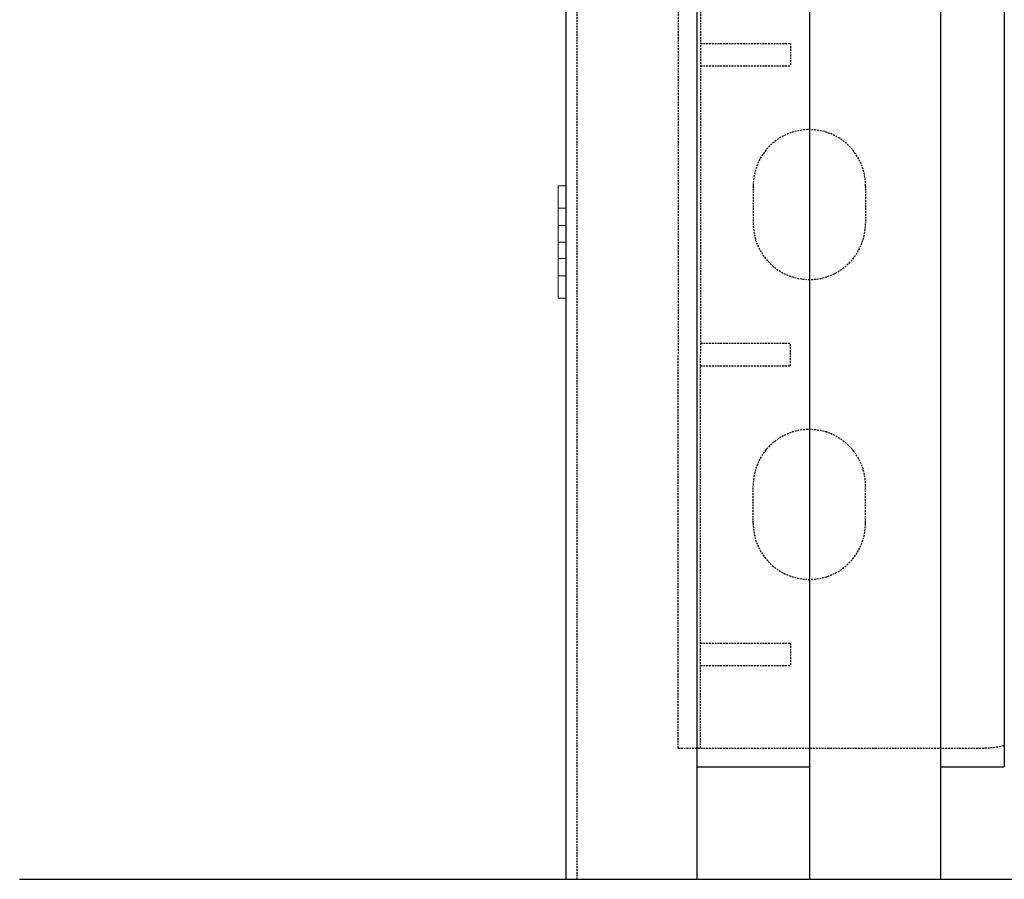
# Model space of a CAD drawing. Extents: x -1043 to 2383, y -808 to 1691.
# Drawn here: x 427 to 558, y -533 to -418 of the extents above; entities that cross this region are included whole.
import ezdxf

# ---------------------------------------------------------------- set-up
doc = ezdxf.new("R2010")
doc.units = 0
doc.header["$MEASUREMENT"] = 0
doc.linetypes.add('HIDDEN', pattern=[0.375, 0.25, -0.125])
doc.linetypes.add('solid', pattern=[0])
for name, color, linetype in [('dim', 7, 'CONTINUOUS'), ('mark_1', 84, 'solid'), ('stone', 7, 'CONTINUOUS')]:
    doc.layers.add(name, color=color, linetype=linetype)

msp = doc.modelspace()

# ---------------------------------------------------------------- linework, layer by layer
at = {"layer": 'dim'}
msp.add_line((426.77, -532.98, -0.18), (601.03, -532.98, -0.18), dxfattribs=at)
at = {"layer": 'mark_1', "lineweight": 0, "extrusion": (6.12303e-17, 1, -1.83691e-16)}
for p, q in [((498.6, -440.48, 3206.82), (498.6, -440.48, 3205.26)), ((498.6, -443.48, 3205.26), (498.6, -440.48, 3205.26)), ((498.6, -440.48, 3206.82), (498.6, -445.78, 3212.76)), ((498.6, -440.48, 3206.82), (499.6, -440.48, 3206.82)), ((498.6, -440.48, 3205.26), (499.6, -440.48, 3205.26)), ((498.6, -443.48, 3220.26), (498.6, -440.48, 3220.26)), ((498.6, -440.48, 3220.26), (498.6, -440.48, 3218.7)), ((498.6, -440.48, 3218.7), (498.6, -452.48, 3205.26)), ((498.6, -440.48, 3218.7), (499.6, -440.48, 3218.7)), ((498.6, -440.48, 3220.26), (499.6, -440.48, 3220.26)), ((498.6, -440.48, 3456.82), (498.6, -440.48, 3455.26)), ((498.6, -443.48, 3455.26), (498.6, -440.48, 3455.26)), ((498.6, -440.48, 3456.82), (498.6, -445.78, 3462.76)), ((498.6, -440.48, 3456.82), (499.6, -440.48, 3456.82)), ((498.6, -440.48, 3455.26), (499.6, -440.48, 3455.26)), ((498.6, -443.48, 3470.26), (498.6, -440.48, 3470.26)), ((498.6, -440.48, 3470.26), (498.6, -440.48, 3468.7)), ((498.6, -440.48, 3468.7), (498.6, -452.48, 3455.26)), ((498.6, -440.48, 3468.7), (499.6, -440.48, 3468.7)), ((498.6, -440.48, 3470.26), (499.6, -440.48, 3470.26)), ((498.6, -440.48, 3706.82), (498.6, -440.48, 3705.26)), ((498.6, -443.48, 3705.26), (498.6, -440.48, 3705.26)), ((498.6, -440.48, 3706.82), (498.6, -445.78, 3712.76)), ((498.6, -440.48, 3706.82), (499.6, -440.48, 3706.82)), ((498.6, -440.48, 3705.26), (499.6, -440.48, 3705.26)), ((498.6, -443.48, 3720.26), (498.6, -440.48, 3720.26)), ((498.6, -440.48, 3720.26), (498.6, -440.48, 3718.7)), ((498.6, -440.48, 3718.7), (498.6, -452.48, 3705.26)), ((498.6, -440.48, 3718.7), (499.6, -440.48, 3718.7)), ((498.6, -440.48, 3720.26), (499.6, -440.48, 3720.26)), ((498.61, -443.48, 3955.26), (498.61, -440.48, 3955.26)), ((498.61, -440.48, 3956.82), (498.61, -440.48, 3955.26)), ((498.61, -440.48, 3956.82), (498.61, -452.48, 3970.26)), ((498.61, -440.48, 3956.82), (499.6, -440.48, 3956.82)), ((498.61, -440.48, 3955.26), (499.6, -440.48, 3955.26)), ((498.61, -440.48, 3970.26), (498.61, -440.48, 3968.7)), ((498.61, -440.48, 3968.7), (498.61, -445.78, 3962.76)), ((498.61, -443.48, 3970.26), (498.61, -440.48, 3970.26)), ((498.61, -440.48, 3970.26), (499.6, -440.48, 3970.26)), ((498.61, -440.48, 3968.7), (499.6, -440.48, 3968.7)), ((499.6, -445.78, 3212.76), (499.6, -440.48, 3206.82)), ((499.6, -445.78, 3462.76), (499.6, -440.48, 3456.82)), ((499.6, -445.78, 3712.76), (499.6, -440.48, 3706.82)), ((499.6, -445.78, 3962.76), (499.6, -440.48, 3956.82)), ((499.6, -440.48, 3970.26), (499.6, -443.48, 3970.26)), ((499.6, -445.78, 3962.76), (499.6, -440.48, 3968.7)), ((499.6, -440.48, 3968.7), (499.6, -440.48, 3970.26)), ((499.6, -440.48, 3955.26), (499.6, -443.48, 3955.26)), ((499.6, -440.48, 3955.26), (499.6, -440.48, 3956.82)), ((499.6, -445.78, 3712.76), (499.6, -440.48, 3718.7)), ((499.6, -440.48, 3718.7), (499.6, -440.48, 3720.26)), ((499.6, -440.48, 3720.26), (499.6, -443.48, 3720.26)), ((499.6, -440.48, 3705.26), (499.6, -440.48, 3706.82)), ((499.6, -440.48, 3705.26), (499.6, -443.48, 3705.26)), ((499.6, -445.78, 3462.76), (499.6, -440.48, 3468.7)), ((499.6, -440.48, 3468.7), (499.6, -440.48, 3470.26)), ((499.6, -440.48, 3470.26), (499.6, -443.48, 3470.26)), ((499.6, -440.48, 3455.26), (499.6, -440.48, 3456.82)), ((499.6, -440.48, 3455.26), (499.6, -443.48, 3455.26)), ((499.6, -445.78, 3212.76), (499.6, -440.48, 3218.7)), ((499.6, -440.48, 3218.7), (499.6, -440.48, 3220.26)), ((499.6, -440.48, 3220.26), (499.6, -443.48, 3220.26)), ((499.6, -440.48, 3205.26), (499.6, -440.48, 3206.82)), ((499.6, -440.48, 3205.26), (499.6, -443.48, 3205.26)), ((498.6, -443.48, 3205.26), (498.6, -447.98, 3210.3)), ((498.6, -443.48, 3205.26), (499.6, -443.48, 3205.26)), ((498.6, -443.48, 3220.26), (498.6, -447.98, 3215.22)), ((498.6, -443.48, 3220.26), (499.6, -443.48, 3220.26)), ((498.6, -443.48, 3455.26), (498.6, -447.98, 3460.3)), ((498.6, -443.48, 3455.26), (499.6, -443.48, 3455.26)), ((498.6, -443.48, 3470.26), (498.6, -447.98, 3465.22)), ((498.6, -443.48, 3470.26), (499.6, -443.48, 3470.26)), ((498.6, -443.48, 3705.26), (498.6, -447.98, 3710.3)), ((498.6, -443.48, 3705.26), (499.6, -443.48, 3705.26)), ((498.6, -443.48, 3720.26), (498.6, -447.98, 3715.22)), ((498.6, -443.48, 3720.26), (499.6, -443.48, 3720.26)), ((498.61, -443.48, 3955.26), (498.61, -447.98, 3960.3)), ((498.61, -443.48, 3955.26), (499.6, -443.48, 3955.26)), ((498.61, -443.48, 3970.26), (498.61, -447.98, 3965.22)), ((498.61, -443.48, 3970.26), (499.6, -443.48, 3970.26)), ((499.6, -447.98, 3210.3), (499.6, -443.48, 3205.26)), ((499.6, -447.98, 3460.3), (499.6, -443.48, 3455.26)), ((499.6, -447.98, 3710.3), (499.6, -443.48, 3705.26)), ((499.6, -447.98, 3960.3), (499.6, -443.48, 3955.26)), ((499.6, -447.98, 3965.22), (499.6, -443.48, 3970.26)), ((499.6, -447.98, 3715.22), (499.6, -443.48, 3720.26)), ((499.6, -447.98, 3465.22), (499.6, -443.48, 3470.26)), ((499.6, -447.98, 3215.22), (499.6, -443.48, 3220.26)), ((498.6, -447.98, 3210.3), (498.6, -445.78, 3212.76)), ((499.6, -445.78, 3212.76), (498.6, -445.78, 3212.76)), ((498.6, -447.98, 3460.3), (498.6, -445.78, 3462.76)), ((499.6, -445.78, 3462.76), (498.6, -445.78, 3462.76)), ((498.6, -447.98, 3710.3), (498.6, -445.78, 3712.76)), ((499.6, -445.78, 3712.76), (498.6, -445.78, 3712.76)), ((499.6, -445.78, 3962.76), (498.61, -445.78, 3962.76)), ((498.61, -445.78, 3962.76), (498.61, -447.98, 3965.22)), ((498.6, -447.98, 3215.22), (498.6, -452.48, 3220.26)), ((499.6, -447.98, 3215.22), (498.6, -447.98, 3215.22)), ((499.6, -447.98, 3210.3), (498.6, -447.98, 3210.3)), ((498.6, -447.98, 3465.22), (498.6, -452.48, 3470.26)), ((499.6, -447.98, 3465.22), (498.6, -447.98, 3465.22)), ((499.6, -447.98, 3460.3), (498.6, -447.98, 3460.3)), ((498.6, -447.98, 3715.22), (498.6, -452.48, 3720.26)), ((499.6, -447.98, 3715.22), (498.6, -447.98, 3715.22)), ((499.6, -447.98, 3710.3), (498.6, -447.98, 3710.3)), ((498.6, -447.98, 3715.22), (498.6, -449.16, 3711.62)), ((498.6, -447.98, 3715.22), (498.6, -447.98, 3715.22)), ((498.6, -447.98, 3465.22), (498.6, -449.16, 3461.62)), ((498.6, -447.98, 3465.22), (498.6, -447.98, 3465.22)), ((498.6, -447.98, 3215.22), (498.6, -449.16, 3211.62)), ((498.6, -447.98, 3215.22), (498.6, -447.98, 3215.22)), ((499.6, -447.98, 3965.22), (498.61, -447.98, 3965.22)), ((499.6, -447.98, 3960.3), (498.61, -447.98, 3960.3)), ((498.61, -447.98, 3960.3), (498.61, -452.48, 3955.26)), ((498.61, -447.98, 3960.3), (498.61, -447.98, 3960.3)), ((498.61, -447.98, 3960.3), (498.61, -449.16, 3963.9)), ((499.6, -452.48, 3220.26), (499.6, -447.98, 3215.22)), ((499.6, -452.48, 3470.26), (499.6, -447.98, 3465.22)), ((499.6, -452.48, 3720.26), (499.6, -447.98, 3715.22)), ((499.6, -452.48, 3970.26), (499.6, -447.98, 3965.22)), ((499.6, -452.48, 3955.26), (499.6, -447.98, 3960.3)), ((499.6, -452.48, 3705.26), (499.6, -447.98, 3710.3)), ((499.6, -452.48, 3455.26), (499.6, -447.98, 3460.3)), ((499.6, -452.48, 3205.26), (499.6, -447.98, 3210.3)), ((498.6, -449.16, 3211.62), (498.6, -455.48, 3218.7)), ((498.6, -449.16, 3461.62), (498.6, -455.48, 3468.7)), ((498.6, -449.16, 3711.62), (498.6, -455.48, 3718.7)), ((498.6, -449.16, 3711.62), (498.6, -450.18, 3712.76)), ((498.6, -449.16, 3461.62), (498.6, -450.18, 3462.76)), ((498.6, -449.16, 3211.62), (498.6, -450.18, 3212.76)), ((499.6, -450.18, 3212.76), (498.6, -450.18, 3212.76)), ((498.6, -450.18, 3212.76), (498.6, -455.48, 3206.82)), ((499.6, -450.18, 3462.76), (498.6, -450.18, 3462.76)), ((498.6, -450.18, 3462.76), (498.6, -455.48, 3456.82)), ((499.6, -450.18, 3712.76), (498.6, -450.18, 3712.76)), ((498.6, -450.18, 3712.76), (498.6, -455.48, 3706.82)), ((498.61, -450.18, 3962.76), (498.61, -449.16, 3963.9)), ((498.61, -449.16, 3963.9), (498.61, -455.48, 3956.82)), ((498.61, -450.18, 3962.76), (498.61, -455.48, 3968.7)), ((499.6, -450.18, 3962.76), (498.61, -450.18, 3962.76)), ((499.6, -455.48, 3218.7), (499.6, -450.18, 3212.76)), ((499.6, -455.48, 3468.7), (499.6, -450.18, 3462.76)), ((499.6, -455.48, 3718.7), (499.6, -450.18, 3712.76)), ((499.6, -455.48, 3968.7), (499.6, -450.18, 3962.76)), ((499.6, -455.48, 3956.82), (499.6, -450.18, 3962.76)), ((499.6, -455.48, 3706.82), (499.6, -450.18, 3712.76)), ((499.6, -455.48, 3456.82), (499.6, -450.18, 3462.76)), ((499.6, -455.48, 3206.82), (499.6, -450.18, 3212.76)), ((498.6, -455.48, 3220.26), (498.6, -452.48, 3220.26)), ((498.6, -452.48, 3220.26), (499.6, -452.48, 3220.26)), ((498.6, -455.48, 3205.26), (498.6, -452.48, 3205.26)), ((498.6, -452.48, 3205.26), (499.6, -452.48, 3205.26)), ((498.6, -455.48, 3470.26), (498.6, -452.48, 3470.26)), ((498.6, -452.48, 3470.26), (499.6, -452.48, 3470.26)), ((498.6, -455.48, 3455.26), (498.6, -452.48, 3455.26)), ((498.6, -452.48, 3455.26), (499.6, -452.48, 3455.26)), ((498.6, -455.48, 3720.26), (498.6, -452.48, 3720.26)), ((498.6, -452.48, 3720.26), (499.6, -452.48, 3720.26)), ((498.6, -455.48, 3705.26), (498.6, -452.48, 3705.26)), ((498.6, -452.48, 3705.26), (499.6, -452.48, 3705.26)), ((498.61, -455.48, 3970.26), (498.61, -452.48, 3970.26)), ((498.61, -452.48, 3970.26), (499.6, -452.48, 3970.26)), ((498.61, -455.48, 3955.26), (498.61, -452.48, 3955.26)), ((498.61, -452.48, 3955.26), (499.6, -452.48, 3955.26)), ((499.6, -452.48, 3955.26), (499.6, -455.48, 3955.26)), ((499.6, -452.48, 3970.26), (499.6, -455.48, 3970.26)), ((499.6, -452.48, 3705.26), (499.6, -455.48, 3705.26)), ((499.6, -452.48, 3720.26), (499.6, -455.48, 3720.26)), ((499.6, -452.48, 3455.26), (499.6, -455.48, 3455.26)), ((499.6, -452.48, 3470.26), (499.6, -455.48, 3470.26)), ((499.6, -452.48, 3205.26), (499.6, -455.48, 3205.26)), ((499.6, -452.48, 3220.26), (499.6, -455.48, 3220.26)), ((498.6, -455.48, 3218.7), (498.6, -455.48, 3220.26)), ((498.6, -455.48, 3220.26), (499.6, -455.48, 3220.26)), ((498.6, -455.48, 3218.7), (499.6, -455.48, 3218.7)), ((498.6, -455.48, 3205.26), (498.6, -455.48, 3206.82)), ((498.6, -455.48, 3206.82), (499.6, -455.48, 3206.82)), ((498.6, -455.48, 3205.26), (499.6, -455.48, 3205.26)), ((498.6, -455.48, 3468.7), (498.6, -455.48, 3470.26)), ((498.6, -455.48, 3470.26), (499.6, -455.48, 3470.26)), ((498.6, -455.48, 3468.7), (499.6, -455.48, 3468.7)), ((498.6, -455.48, 3455.26), (498.6, -455.48, 3456.82)), ((498.6, -455.48, 3456.82), (499.6, -455.48, 3456.82)), ((498.6, -455.48, 3455.26), (499.6, -455.48, 3455.26)), ((498.6, -455.48, 3718.7), (498.6, -455.48, 3720.26)), ((498.6, -455.48, 3720.26), (499.6, -455.48, 3720.26)), ((498.6, -455.48, 3718.7), (499.6, -455.48, 3718.7)), ((498.6, -455.48, 3705.26), (498.6, -455.48, 3706.82)), ((498.6, -455.48, 3706.82), (499.6, -455.48, 3706.82)), ((498.6, -455.48, 3705.26), (499.6, -455.48, 3705.26)), ((498.61, -455.48, 3968.7), (498.61, -455.48, 3970.26)), ((498.61, -455.48, 3968.7), (499.6, -455.48, 3968.7)), ((498.61, -455.48, 3970.26), (499.6, -455.48, 3970.26)), ((498.61, -455.48, 3955.26), (498.61, -455.48, 3956.82)), ((498.61, -455.48, 3956.82), (499.6, -455.48, 3956.82)), ((498.61, -455.48, 3955.26), (499.6, -455.48, 3955.26)), ((499.6, -455.48, 3956.82), (499.6, -455.48, 3955.26)), ((499.6, -455.48, 3970.26), (499.6, -455.48, 3968.7)), ((499.6, -455.48, 3706.82), (499.6, -455.48, 3705.26)), ((499.6, -455.48, 3720.26), (499.6, -455.48, 3718.7)), ((499.6, -455.48, 3456.82), (499.6, -455.48, 3455.26)), ((499.6, -455.48, 3470.26), (499.6, -455.48, 3468.7)), ((499.6, -455.48, 3206.82), (499.6, -455.48, 3205.26)), ((499.6, -455.48, 3220.26), (499.6, -455.48, 3218.7))]:
    msp.add_line(p, q, dxfattribs=at)
at = {"layer": 'stone', "color": 7, "linetype": 'CONTINUOUS'}
for p, q in [((499.6, -267.98, -0.18), (499.6, -532.98, -0.18)), ((517.1, -267.98, -0.18), (517.1, -532.98, -0.18)), ((532.1, -267.98, -0.18), (532.1, -532.98, -0.18)), ((549.6, -267.98, -0.18), (549.6, -532.98, -0.18)), ((558.1, -282.98, -0.18), (558.1, -517.98, -0.18)), ((517.1, -517.98, -0.18), (532.1, -517.98, -0.18)), ((549.6, -517.98, -0.18), (558.1, -517.98, -0.18)), ((499.6, -532.98, -0.18), (517.1, -532.98, -0.18)), ((532.1, -532.98, -0.18), (549.6, -532.98, -0.18))]:
    msp.add_line(p, q, dxfattribs=at)
at = {"layer": 'stone', "color": 7, "linetype": 'HIDDEN'}
for p, q in [((501.1, -282.98, -0.18), (501.1, -532.98, -0.18)), ((514.6, -410.48, -0.18), (514.6, -462.98, -0.18)), ((517.6, -410.48, -0.18), (517.6, -462.98, -0.18)), ((517.6, -421.48, -0.18), (529.6, -421.48, -0.18)), ((529.6, -421.48, -0.18), (529.6, -424.48, -0.18)), ((517.6, -424.48, -0.18), (529.6, -424.48, -0.18)), ((524.6, -440.48, -0.18), (524.6, -445.48, -0.18)), ((539.6, -440.48, -0.18), (539.6, -445.48, -0.18)), ((517.6, -461.48, -0.18), (529.6, -461.48, -0.18)), ((529.6, -464.48, -0.18), (529.6, -461.48, -0.18)), ((514.6, -515.48, -0.18), (514.6, -462.98, -0.18)), ((517.6, -515.48, -0.18), (517.6, -462.98, -0.18)), ((517.6, -464.48, -0.18), (529.6, -464.48, -0.18)), ((524.6, -485.48, -0.18), (524.6, -480.48, -0.18)), ((539.6, -485.48, -0.18), (539.6, -480.48, -0.18)), ((517.6, -501.48, -0.18), (529.6, -501.48, -0.18)), ((529.6, -501.48, -0.18), (529.6, -504.48, -0.18)), ((517.6, -504.48, -0.18), (529.6, -504.48, -0.18)), ((514.6, -515.48, -0.18), (555.51, -515.48, -0.18))]:
    msp.add_line(p, q, dxfattribs=at)
for centre, radius, start, end in [((532.1, -440.48, -0.18), 7.5, 0.0013, 180), ((532.1, -445.48, -0.18), 7.5, 180.0001, 360), ((532.1, -480.48, -0.18), 7.5, 0, 179.9999), ((532.1, -485.48, -0.18), 7.5, 180, 359.9987), ((555.51, -505.48, -0.18), 9.97, 269.9999, 285.0759)]:
    msp.add_arc(centre, radius, start, end, dxfattribs=at)

doc.saveas('drawing.dxf')
